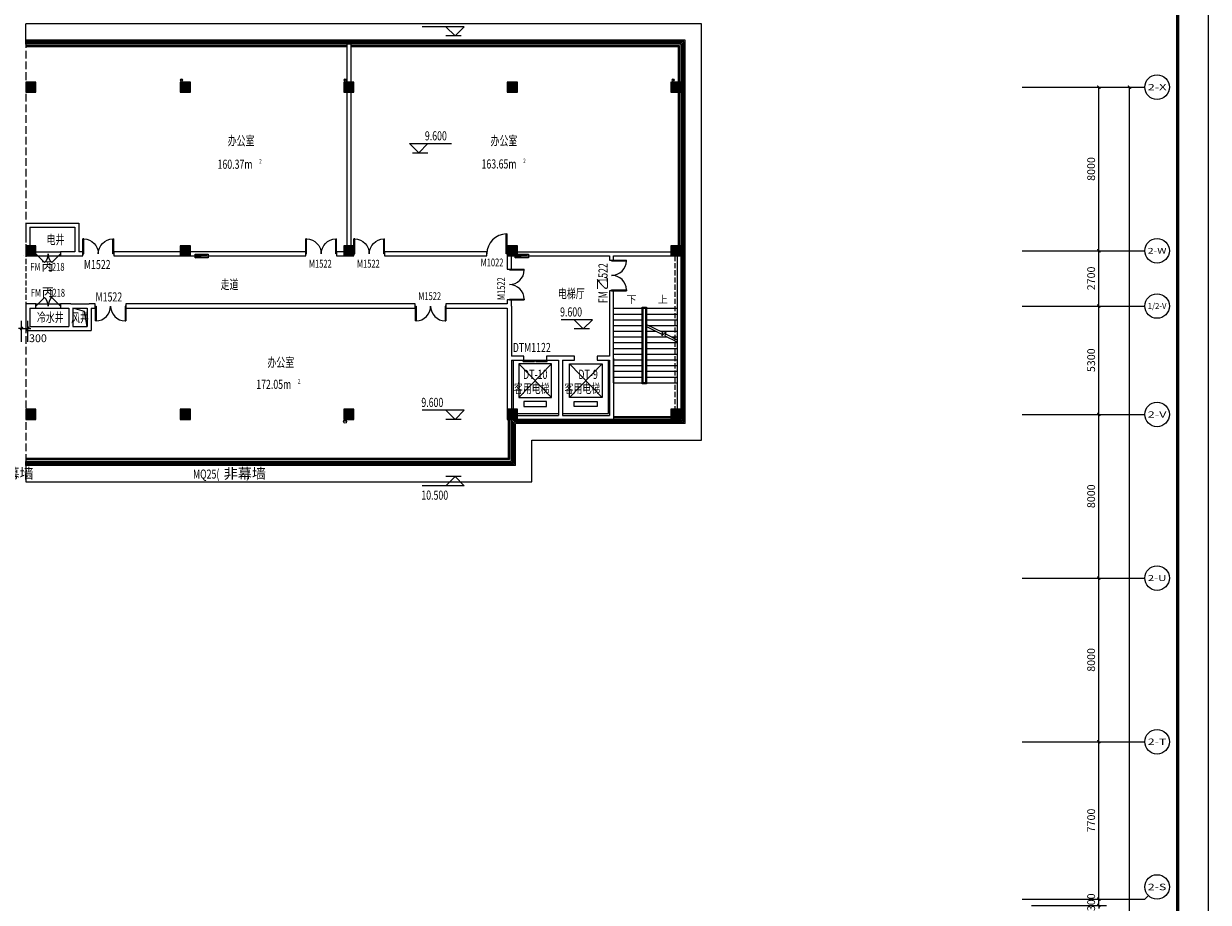
# Model space of a CAD drawing. Units: millimetres. Extents: x 1966742 to 2705549, y -696081 to 195248.
# Drawn here: x 2034962 to 2092892, y -329275 to -286323 of the extents above; entities that cross this region are included whole.
import ezdxf
from ezdxf.enums import TextEntityAlignment as Align

# ---------------------------------------------------------------- set-up
doc = ezdxf.new("R2010")
doc.units = ezdxf.units.MM
doc.header["$LTSCALE"] = 1000
doc.linetypes.add('60000', pattern=[200000, 100000, 100000])
doc.linetypes.add('DASH', pattern=[0.35, 0.25, -0.1])
for name, color, linetype in [('AXIS', 104, 'Continuous'), ('AXIS_TEXT', 7, 'Continuous'), ('COLUMN', 4, 'Continuous'), ('DIM_ELEV', 3, 'Continuous'), ('DIM_SYMB', 3, 'Continuous'), ('PUB_DIM', 3, 'Continuous'), ('PUB_HATCH', 8, 'Continuous'), ('PUB_TEXT', 7, 'Continuous'), ('PUB_TITLE', 142, 'Continuous'), ('RAIL', 163, 'Continuous'), ('ROOF-Drng', 160, 'Continuous'), ('SLAB', 45, 'Continuous'), ('SPACE', 7, 'Continuous'), ('STAIR', 41, 'Continuous'), ('WALL', 4, 'Continuous'), ('WINDOW', 2, 'Continuous'), ('WINDOW_TEXT', 7, 'Continuous'), ('WP_F_PJ', 6, 'Continuous'), ('变形缝', 9, 'Continuous'), ('装修', 4, 'Continuous')]:
    doc.layers.add(name, color=color, linetype=linetype)
doc.styles.add('_TCH_AXIS', font='COMPLEX', dxfattribs={"bigfont": 'GBCBIG'})
doc.styles.add('_TCH_DIM', font='SIMPLEX', dxfattribs={"bigfont": 'GBCBIG'})
doc.styles.add('_TCH_DIM_T3', font='SIMPLEX', dxfattribs={"width": 0.705882, "bigfont": 'GBCBIG'})
doc.styles.add('_TCH_SPACE', font='SIMPLEX', dxfattribs={"bigfont": 'GBCBIG'})
doc.styles.add('_TCH_WINDOW', font='SIMPLEX', dxfattribs={"height": 3.5, "bigfont": 'GBCBIG'})
doc.styles.add('COMPLEX', font='COMPLEX')
doc.styles.add('宋体', font='txt', dxfattribs={"width": 0.7})
doc.dimstyles.new('_TCH_ARCH&&150', dxfattribs={"dimtxt": 382.5, "dimasz": 150, "dimexe": 375, "dimexo": 450, "dimgap": 183.75, "dimtad": 1, "dimdec": 0, "dimzin": 0, "dimdsep": 46, "dimtxsty": '_TCH_DIM_T3', "dimblk": 'ARCHTICK', "dimcen": 0.09, "dimclrt": 7, "dimazin": 2, "dimtfac": 1, "dimtdec": 0, "dimtix": 1, "dimtmove": 2, "dimatfit": 3, "dimfxl": 0, "dimtolj": 1, "dimtzin": 0, "dimarcsym": 0})

# ---------------------------------------------------------------- blocks, each defined once
blk = doc.blocks.new('A$C284C097C')
at = {"layer": 'WP_F_PJ'}
blk.add_hatch(color=256, dxfattribs=at).paths.add_polyline_path([(634, 231), (634, 57), (-16, 231)])
for p, q in [((634, 231), (-16, 231)), ((-16, 231), (-16, 57)), ((634, 57), (-16, 231)), ((-16, 57), (634, 57)), ((634, 57), (634, 231))]:
    blk.add_line(p, q, dxfattribs=at)
blk = doc.blocks.new('_AXISO')
blk.add_circle((0, 0), 0.5)
at = {"layer": 'AXIS_TEXT', "style": 'COMPLEX', "width": 1.041667}
blk.add_attdef('A', text='', height=0.56, dxfattribs=at).set_placement((-0.25, -0.28), (0.25, -0.28), align=Align.FIT)
blk = doc.blocks.new('_ArchTick')
at = {"color": 2, "linetype": 'ByBlock', "const_width": 0.4}
blk.add_lwpolyline([(-0.5, -0.5), (0.5, 0.5)], dxfattribs=at)
blk = doc.blocks.new('*D5855')
at = {"layer": 'AXIS', "color": 0, "lineweight": -2}
for p, q in [((2084988, -289425), (2089413, -289425)), ((2089038, -435225), (2089038, -289425)), ((2084988, -435225), (2089413, -435225))]:
    blk.add_line(p, q, dxfattribs=at)
at = {"layer": 'Defpoints', "color": 0}
for p in [(2084538, -289425), (2089038, -289425), (2084538, -435225)]:
    blk.add_point(p, dxfattribs=at)
at = {"layer": 'AXIS', "color": 0, "lineweight": -2, "xscale": 150, "yscale": 150, "zscale": 150}
for p, rotation in [((2089038, -289425), 90), ((2089038, -435225), 270)]:
    blk.add_blockref('_ArchTick', p, dxfattribs=dict(at, rotation=rotation))
at = {"layer": 'AXIS', "color": 7, "insert": (2088663, -362325), "char_height": 382.5, "attachment_point": 5, "rotation": 90, "style": '_TCH_DIM_T3'}
blk.add_mtext('\\A1;145800', dxfattribs=at)
blk = doc.blocks.new('*D5875')
at = {"layer": 'AXIS', "color": 0, "lineweight": -2}
for p, q in [((2087538, -329125), (2087538, -328975)), ((2084238, -329125), (2087913, -329125)), ((2084238, -329425), (2087913, -329425)), ((2087538, -329425), (2087538, -329125)), ((2087538, -329425), (2087538, -329575))]:
    blk.add_line(p, q, dxfattribs=at)
at = {"layer": 'Defpoints', "color": 0}
for p in [(2083788, -329125), (2083788, -329425), (2087538, -329125)]:
    blk.add_point(p, dxfattribs=at)
at = {"layer": 'AXIS', "color": 0, "lineweight": -2, "xscale": 150, "yscale": 150, "zscale": 150}
for p, rotation in [((2087538, -329125), 270), ((2087538, -329425), 90)]:
    blk.add_blockref('_ArchTick', p, dxfattribs=dict(at, rotation=rotation))
at = {"layer": 'AXIS', "color": 7, "insert": (2087163, -329275), "char_height": 382.5, "attachment_point": 5, "rotation": 90, "style": '_TCH_DIM_T3'}
blk.add_mtext('\\A1;300', dxfattribs=at)
blk = doc.blocks.new('*D5876')
at = {"layer": 'AXIS', "color": 0, "lineweight": -2}
for p, q in [((2084238, -321425), (2087913, -321425)), ((2087538, -329125), (2087538, -321425)), ((2084238, -329125), (2087913, -329125))]:
    blk.add_line(p, q, dxfattribs=at)
at = {"layer": 'Defpoints', "color": 0}
for p in [(2083788, -321425), (2087538, -321425), (2083788, -329125)]:
    blk.add_point(p, dxfattribs=at)
at = {"layer": 'AXIS', "color": 0, "lineweight": -2, "xscale": 150, "yscale": 150, "zscale": 150}
for p, rotation in [((2087538, -321425), 90), ((2087538, -329125), 270)]:
    blk.add_blockref('_ArchTick', p, dxfattribs=dict(at, rotation=rotation))
at = {"layer": 'AXIS', "color": 7, "insert": (2087163, -325275), "char_height": 382.5, "attachment_point": 5, "rotation": 90, "style": '_TCH_DIM_T3'}
blk.add_mtext('\\A1;7700', dxfattribs=at)
blk = doc.blocks.new('*D5877')
at = {"layer": 'AXIS', "color": 0, "lineweight": -2}
for p, q in [((2084238, -313425), (2087913, -313425)), ((2087538, -321425), (2087538, -313425)), ((2084238, -321425), (2087913, -321425))]:
    blk.add_line(p, q, dxfattribs=at)
at = {"layer": 'Defpoints', "color": 0}
for p in [(2083788, -313425), (2087538, -313425), (2083788, -321425)]:
    blk.add_point(p, dxfattribs=at)
at = {"layer": 'AXIS', "color": 0, "lineweight": -2, "xscale": 150, "yscale": 150, "zscale": 150}
for p, rotation in [((2087538, -313425), 90), ((2087538, -321425), 270)]:
    blk.add_blockref('_ArchTick', p, dxfattribs=dict(at, rotation=rotation))
at = {"layer": 'AXIS', "color": 7, "insert": (2087163, -317425), "char_height": 382.5, "attachment_point": 5, "rotation": 90, "style": '_TCH_DIM_T3'}
blk.add_mtext('\\A1;8000', dxfattribs=at)
blk = doc.blocks.new('*D5878')
at = {"layer": 'AXIS', "color": 0, "lineweight": -2}
for p, q in [((2084238, -305425), (2087913, -305425)), ((2087538, -313425), (2087538, -305425)), ((2084238, -313425), (2087913, -313425))]:
    blk.add_line(p, q, dxfattribs=at)
at = {"layer": 'Defpoints', "color": 0}
for p in [(2083788, -305425), (2087538, -305425), (2083788, -313425)]:
    blk.add_point(p, dxfattribs=at)
at = {"layer": 'AXIS', "color": 0, "lineweight": -2, "xscale": 150, "yscale": 150, "zscale": 150}
for p, rotation in [((2087538, -305425), 90), ((2087538, -313425), 270)]:
    blk.add_blockref('_ArchTick', p, dxfattribs=dict(at, rotation=rotation))
at = {"layer": 'AXIS', "color": 7, "insert": (2087163, -309425), "char_height": 382.5, "attachment_point": 5, "rotation": 90, "style": '_TCH_DIM_T3'}
blk.add_mtext('\\A1;8000', dxfattribs=at)
blk = doc.blocks.new('*D5879')
at = {"layer": 'AXIS', "color": 0, "lineweight": -2}
for p, q in [((2084238, -300125), (2087913, -300125)), ((2087538, -305425), (2087538, -300125)), ((2084238, -305425), (2087913, -305425))]:
    blk.add_line(p, q, dxfattribs=at)
at = {"layer": 'Defpoints', "color": 0}
for p in [(2083788, -300125), (2087538, -300125), (2083788, -305425)]:
    blk.add_point(p, dxfattribs=at)
at = {"layer": 'AXIS', "color": 0, "lineweight": -2, "xscale": 150, "yscale": 150, "zscale": 150}
for p, rotation in [((2087538, -300125), 90), ((2087538, -305425), 270)]:
    blk.add_blockref('_ArchTick', p, dxfattribs=dict(at, rotation=rotation))
at = {"layer": 'AXIS', "color": 7, "insert": (2087163, -302775), "char_height": 382.5, "attachment_point": 5, "rotation": 90, "style": '_TCH_DIM_T3'}
blk.add_mtext('\\A1;5300', dxfattribs=at)
blk = doc.blocks.new('*D5880')
at = {"layer": 'AXIS', "color": 0, "lineweight": -2}
for p, q in [((2084238, -297425), (2087913, -297425)), ((2087538, -300125), (2087538, -297425)), ((2084238, -300125), (2087913, -300125))]:
    blk.add_line(p, q, dxfattribs=at)
at = {"layer": 'Defpoints', "color": 0}
for p in [(2083788, -297425), (2087538, -297425), (2083788, -300125)]:
    blk.add_point(p, dxfattribs=at)
at = {"layer": 'AXIS', "color": 0, "lineweight": -2, "xscale": 150, "yscale": 150, "zscale": 150}
for p, rotation in [((2087538, -297425), 90), ((2087538, -300125), 270)]:
    blk.add_blockref('_ArchTick', p, dxfattribs=dict(at, rotation=rotation))
at = {"layer": 'AXIS', "color": 7, "insert": (2087163, -298775), "char_height": 382.5, "attachment_point": 5, "rotation": 90, "style": '_TCH_DIM_T3'}
blk.add_mtext('\\A1;2700', dxfattribs=at)
blk = doc.blocks.new('*D5881')
at = {"layer": 'AXIS', "color": 0, "lineweight": -2}
for p, q in [((2084238, -289425), (2087913, -289425)), ((2087538, -297425), (2087538, -289425)), ((2084238, -297425), (2087913, -297425))]:
    blk.add_line(p, q, dxfattribs=at)
at = {"layer": 'Defpoints', "color": 0}
for p in [(2083788, -289425), (2087538, -289425), (2083788, -297425)]:
    blk.add_point(p, dxfattribs=at)
at = {"layer": 'AXIS', "color": 0, "lineweight": -2, "xscale": 150, "yscale": 150, "zscale": 150}
for p, rotation in [((2087538, -289425), 90), ((2087538, -297425), 270)]:
    blk.add_blockref('_ArchTick', p, dxfattribs=dict(at, rotation=rotation))
at = {"layer": 'AXIS', "color": 7, "insert": (2087163, -293425), "char_height": 382.5, "attachment_point": 5, "rotation": 90, "style": '_TCH_DIM_T3'}
blk.add_mtext('\\A1;8000', dxfattribs=at)
blk = doc.blocks.new('$DorLib2D$00000002')
for p, q in [((-0.5, 0), (-0.5, 0.4875)), ((-0.475, 0.4875), (-0.5, 0.4875)), ((-0.475, 0), (-0.475, 0.4875)), ((0.475, 0), (0.475, 0.4875)), ((0.475, 0.4875), (0.5, 0.4875)), ((0.5, 0), (0.5, 0.4875)), ((-0.5, 0), (-0.475, 0)), ((0.5, 0), (0.475, 0))]:
    blk.add_line(p, q)
at = {"lineweight": 13}
for centre, start, end in [((-0.4875, 0), 0, 88.53072), ((0.4875, 0), 91.46928, 180)]:
    blk.add_arc(centre, 0.4875, start, end, dxfattribs=at)
blk = doc.blocks.new('$DorLib2D$00000127')
at = {"color": 0, "linetype": 'Continuous'}
for p, q in [((-0.033, 0.795, -93.75), (-0.533, 0.795, -93.75)), ((-0.533, 0.795, -93.75), (-0.533, 0.69, -93.75)), ((-0.033, 0.69, -93.75), (-0.533, 0.69, -93.75)), ((-0.033, 0.795, -93.75), (-0.033, 0.69, -93.75)), ((0.033, 0.795, -93.75), (0.033, 0.69, -93.75)), ((0.533, 0.795, -93.75), (0.033, 0.795, -93.75)), ((0.533, 0.69, -93.75), (0.033, 0.69, -93.75)), ((0.533, 0.795, -93.75), (0.533, 0.69, -93.75)), ((0.5, 0.5, -93.75), (-0.5, 0.5, -93.75))]:
    blk.add_line(p, q, dxfattribs=at)
blk = doc.blocks.new('$DorLib2D$00000116')
at = {"color": 0}
for p, q in [((-0.5, 0), (-0.146, 0.354)), ((0.5, 0), (0.146, 0.354))]:
    blk.add_line(p, q, dxfattribs=at)
for centre, start, end in [((-0.5, 0), 0, 45), ((0.5, 0), 135, 180)]:
    blk.add_arc(centre, 0.5, start, end, dxfattribs=at)
blk = doc.blocks.new('$DorLib2D$00000001')
for p, q in [((0.45, 0.975), (0.5, 0.975)), ((0.45, 0), (0.45, 0.975)), ((0.5, 0), (0.5, 0.975)), ((0.5, 0), (0.45, 0))]:
    blk.add_line(p, q)
at = {"lineweight": 13}
blk.add_arc((0.475, 0), 0.975, 91.46928, 180, dxfattribs=at)
blk = doc.blocks.new('_FZH')
blk.add_lwpolyline([(-0.5, -0.5), (0.5, -0.5), (0.5, 0.5), (-0.5, 0.5)], close=True)
at = {"layer": 'PUB_HATCH'}
blk.add_solid([(-0.5, -0.5), (0.5, -0.5), (-0.5, 0.5), (0.5, 0.5)], dxfattribs=at)
blk = doc.blocks.new('*D5942')
at = {"layer": 'Defpoints', "color": 0}
for p in [(2035162, -301219), (2034862, -302325), (2035162, -302325)]:
    blk.add_point(p, dxfattribs=at)
at = {"layer": 'PUB_DIM', "color": 0, "lineweight": -2}
for p, q in [((2034862, -301219), (2034712, -301219)), ((2034862, -301875), (2034862, -300844)), ((2034862, -301219), (2035162, -301219)), ((2035162, -301875), (2035162, -300844)), ((2035162, -301219), (2035312, -301219))]:
    blk.add_line(p, q, dxfattribs=at)
at = {"layer": 'PUB_DIM', "color": 0, "lineweight": -2, "xscale": 150, "yscale": 150, "zscale": 150}
blk.add_blockref('_ArchTick', (2034862, -301219), dxfattribs=at)
at = {"layer": 'PUB_DIM', "color": 0, "lineweight": -2, "xscale": 150, "yscale": 150, "zscale": 150, "rotation": 180}
blk.add_blockref('_ArchTick', (2035162, -301219), dxfattribs=at)
at = {"layer": 'PUB_DIM', "color": 7, "insert": (2035659, -301701), "char_height": 382.5, "attachment_point": 5, "style": '_TCH_DIM_T3'}
blk.add_mtext('\\A1;300', dxfattribs=at)
blk = doc.blocks.new('海龍工具09266804')
at = {"layer": 'PUB_TITLE'}
blk.add_lwpolyline([(-63075, 0), (63075, 0), (63075, -222900), (-63075, -222900), (-63075, 0)], dxfattribs=at)
at = {"layer": 'PUB_TITLE', "const_width": 150}
blk.add_lwpolyline([(-61575, -221400), (61575, -221400), (61575, -3750), (-61575, -3750)], close=True, dxfattribs=at)

msp = doc.modelspace()

# ---------------------------------------------------------------- linework, layer by layer
at = {"layer": 'AXIS'}
for p, q in [((2083787.9, -289425.4), (2089787.9, -289425.4)), ((2083787.9, -297425.4), (2089787.9, -297425.4)), ((2083787.9, -300125.4), (2089787.9, -300125.4)), ((2083787.9, -305425.4), (2089787.9, -305425.4)), ((2083787.9, -313425.4), (2089787.9, -313425.4)), ((2083787.9, -321425.4), (2089787.9, -321425.4)), ((2089963.6, -328949.6), (2089787.9, -329125.4)), ((2083787.9, -329125.4), (2089787.9, -329125.4))]:
    msp.add_line(p, q, dxfattribs=at)
at = {"layer": 'DIM_ELEV'}
for p, q in [((2056507.4, -286470.1), (2054452.9, -286470.1)), ((2056057.4, -286920.1), (2055607.4, -286470.1)), ((2056057.4, -286920.1), (2056507.4, -286470.1)), ((2056357.4, -286920.1), (2055607.4, -286920.1)), ((2054280.9, -292634.5), (2053830.9, -292184.5)), ((2053830.9, -292184.5), (2055885.4, -292184.5)), ((2054280.9, -292634.5), (2054730.9, -292184.5)), ((2053980.9, -292634.5), (2054730.9, -292634.5)), ((2062777.7, -300794.6), (2061238.2, -300794.6)), ((2062327.7, -301244.6), (2061877.7, -300794.6)), ((2062327.7, -301244.6), (2062777.7, -300794.6)), ((2062627.7, -301244.6), (2061877.7, -301244.6)), ((2056507.4, -305217.3), (2054452.9, -305217.3)), ((2056057.4, -305667.3), (2055607.4, -305217.3)), ((2056057.4, -305667.3), (2056507.4, -305217.3)), ((2056357.4, -305667.3), (2055607.4, -305667.3)), ((2056057.4, -308462.3), (2055607.4, -308912.3)), ((2056357.4, -308462.3), (2055607.4, -308462.3)), ((2056057.4, -308462.3), (2056507.4, -308912.3)), ((2056507.4, -308912.3), (2054452.9, -308912.3))]:
    msp.add_line(p, q, dxfattribs=at)
at = {"layer": 'DIM_SYMB'}
for points in [[(2064536.6, -300095.4, 0, 0, 0), (2064536.6, -304485.5, 0, 0, 0), (2066086.6, -304485.5, 0, 0, 0), (2066086.6, -302085.4, 120, 0, 0), (2066086.6, -301635.4, 0, 0, 0)], [(2066086.6, -300095.4, 0, 0, 0), (2066086.6, -300905.4, 120, 0, 0), (2066086.6, -301355.4, 0, 0, 0)]]:
    msp.add_lwpolyline(points, format="xyseb", dxfattribs=at)
at = {"layer": 'RAIL'}
for points in [[(2050761.6, -287400.4), (2035061.6, -287400.4)], [(2050761.6, -287450.4), (2035061.6, -287450.4)], [(2067036.5, -289175.4), (2067036.5, -287400.4), (2050961.6, -287400.4)], [(2066986.5, -289175.4), (2066986.5, -287450.4), (2050961.6, -287450.4)], [(2066986.6, -297175.4), (2066986.5, -289675.4)], [(2067036.6, -297175.4), (2067036.5, -289675.4)], [(2058711.1, -305675.4), (2058711.1, -307625.4), (2035061.6, -307625.4)], [(2058661.1, -305675.4), (2058661.1, -307575.4), (2035061.6, -307575.4)], [(2058711.1, -305675.4), (2058711.1, -307625.4), (2035061.6, -307625.4)], [(2058661.1, -305675.4), (2058661.1, -307575.4), (2035061.6, -307575.4)], [(2063811.6, -305525.4), (2066611.6, -305525.4)], [(2063811.6, -305575.4), (2066611.6, -305575.4)]]:
    msp.add_lwpolyline(points, dxfattribs=at)
at = {"layer": 'ROOF-Drng'}
for points, const_width in [([(2042679.7, -289084.8, 1), (2042673.4, -289065.9, 1)], 20), ([(2050679.7, -289084.8, 1), (2050673.4, -289065.9, 1)], 20), ([(2066727.5, -289084.8, 1), (2066721.2, -289065.9, 1)], 20), ([(2050682, -305763.2, 1), (2050671.1, -305787.5, 1)], 26.7)]:
    msp.add_lwpolyline(points, format="xyb", close=True, dxfattribs=dict(at, const_width=const_width))
for centre, radius in [((2042680.5, -289075.8), 50), ((2050680.5, -289075.8), 50), ((2066725.5, -289075.8), 50), ((2050680.5, -305775.8), 75)]:
    msp.add_circle(centre, radius, dxfattribs=at)
at = {"layer": 'SLAB', "linetype": 'DASH'}
msp.add_line((2066811.6, -297675.4), (2066811.6, -305175.4), dxfattribs=at)
at = {"layer": 'SLAB'}
for points in [[(2035061.6, -308725.4), (2059811, -308725.4), (2059811, -306675.4), (2068111.6, -306675.4), (2068111.6, -286325.4), (2035061.6, -286325.4)], [(2035061.6, -287125.4), (2035061.6, -286325.4)], [(2035061.6, -308725.4), (2059811, -308725.4), (2059811, -306675.4), (2068111.6, -306675.4), (2068111.6, -286325.4), (2035061.6, -286325.4)], [(2038061.6, -301125.4), (2037928.5, -300399.9), (2037361.6, -300225.4)], [(2058911.6, -305172.3), (2058911.6, -302775.1)], [(2061311.6, -305375.4), (2063561.6, -305375.4), (2063561.6, -302775.1)], [(2059111.6, -305375.4), (2061111.6, -305375.4)], [(2035061.6, -307925.4), (2035061.6, -308725.4)]]:
    msp.add_lwpolyline(points, dxfattribs=at)
at = {"layer": 'STAIR'}
for p, q in [((2063811.6, -303875.4), (2063811.6, -300235.4)), ((2063811.6, -300235.4), (2065261.6, -300235.4)), ((2063811.6, -300515.4), (2065261.6, -300515.4)), ((2065201.6, -300175.4), (2065421.6, -300175.4)), ((2065201.6, -303935.4), (2065201.6, -300175.4)), ((2065361.6, -300235.4), (2065261.6, -300235.4)), ((2065261.6, -303875.4), (2065261.6, -300235.4)), ((2065261.6, -300235.4), (2065361.6, -300235.4)), ((2065261.6, -303875.4), (2065261.6, -300235.4)), ((2065361.6, -300235.4), (2065361.6, -303875.4)), ((2065421.6, -300175.4), (2065421.6, -303935.4)), ((2065421.6, -300235.4), (2065421.6, -301021)), ((2065421.6, -300235.4), (2066911.6, -300235.4)), ((2065421.6, -300515.4), (2066911.6, -300515.4)), ((2063811.6, -300795.4), (2065261.6, -300795.4)), ((2063811.6, -301075.4), (2065261.6, -301075.4)), ((2065421.6, -300795.4), (2066911.6, -300795.4)), ((2065421.6, -301021), (2066196.3, -301405.4)), ((2065421.6, -301132.6), (2065421.6, -303875.4)), ((2065421.6, -301132.6), (2066175.9, -301506.9)), ((2065531.2, -301075.4), (2066911.6, -301075.4)), ((2063811.6, -301355.4), (2065261.6, -301355.4)), ((2063811.6, -301635.4), (2065261.6, -301635.4)), ((2065421.6, -301355.4), (2065870.5, -301355.4)), ((2065421.6, -301635.4), (2066434.8, -301635.4)), ((2066095.5, -301355.4), (2066911.6, -301355.4)), ((2066161.1, -301580.3), (2066355.8, -301394.8)), ((2066196.3, -301405.4), (2066161.1, -301580.3)), ((2066355.8, -301394.8), (2066318.9, -301577.9)), ((2066318.9, -301577.9), (2066911.6, -301882.9)), ((2066339.4, -301476.4), (2066911.6, -301771.3)), ((2066659.8, -301635.4), (2066911.6, -301635.4)), ((2063811.6, -301915.4), (2065261.6, -301915.4)), ((2063811.6, -302195.4), (2065261.6, -302195.4)), ((2065421.6, -301915.4), (2066911.6, -301915.4)), ((2065421.6, -302195.4), (2066911.6, -302195.4)), ((2063811.6, -302475.4), (2065261.6, -302475.4)), ((2063811.6, -302755.4), (2065261.6, -302755.4)), ((2065421.6, -302475.4), (2066911.6, -302475.4)), ((2065421.6, -302755.4), (2066911.6, -302755.4)), ((2063811.6, -303035.4), (2065261.6, -303035.4)), ((2063811.6, -303315.4), (2065261.6, -303315.4)), ((2065421.6, -303035.4), (2066911.6, -303035.4)), ((2065421.6, -303315.4), (2066911.6, -303315.4)), ((2063811.6, -303595.4), (2065261.6, -303595.4)), ((2063811.6, -303875.4), (2065261.6, -303875.4)), ((2065421.6, -303935.4), (2065201.6, -303935.4)), ((2065361.6, -303875.4), (2065261.6, -303875.4)), ((2065421.6, -303595.4), (2066911.6, -303595.4)), ((2065421.6, -303875.4), (2066911.6, -303875.4))]:
    msp.add_line(p, q, dxfattribs=at)
at = {"layer": 'WALL'}
for p, q in [((2050761.6, -287325.4), (2050761.6, -289175.4)), ((2050961.6, -287325.4), (2050761.6, -287325.4)), ((2050961.6, -287325.4), (2050961.6, -289175.4)), ((2050761.6, -289675.4), (2050761.6, -297175.4)), ((2050961.6, -289675.4), (2050961.6, -297175.4)), ((2035061.6, -296075.4), (2037661.6, -296075.4)), ((2035261.6, -296275.4), (2037461.6, -296275.4)), ((2035261.6, -296275.4), (2035261.6, -297175.4)), ((2037461.6, -296275.4), (2037461.6, -297475.4)), ((2037661.6, -296075.4), (2037661.6, -297475.4)), ((2035461.6, -297675.4), (2035561.6, -297675.4)), ((2035461.6, -297675.4), (2035461.6, -297675.4)), ((2035561.6, -297675.4), (2035561.6, -297675.4)), ((2037461.6, -297475.4), (2036761.6, -297475.4)), ((2036761.6, -297475.4), (2036761.6, -297675.4)), ((2036761.6, -297675.4), (2037561.6, -297675.4)), ((2037561.6, -297675.4), (2037861.6, -297675.4)), ((2037861.6, -297475.4), (2037661.6, -297475.4)), ((2037861.6, -297675.4), (2037861.6, -297475.4)), ((2042611.6, -297475.4), (2039361.6, -297475.4)), ((2039361.6, -297475.4), (2039361.6, -297675.4)), ((2039361.6, -297675.4), (2042861.6, -297675.4)), ((2042861.6, -297675.4), (2048761.6, -297675.4)), ((2048761.6, -297475.4), (2043111.6, -297475.4)), ((2048761.6, -297675.4), (2048761.6, -297475.4)), ((2050611.6, -297475.4), (2050261.6, -297475.4)), ((2050261.6, -297475.4), (2050261.6, -297675.4)), ((2050261.6, -297675.4), (2050861.6, -297675.4)), ((2050946.6, -297675.4), (2051111.6, -297675.4)), ((2051111.6, -297675.4), (2051111.6, -297675.4)), ((2057611.6, -297475.4), (2052611.6, -297475.4)), ((2052611.6, -297475.4), (2052611.6, -297675.4)), ((2052611.6, -297675.4), (2057611.6, -297675.4)), ((2057611.6, -297675.4), (2057611.6, -297475.4)), ((2058611.6, -297675.4), (2058611.6, -297675.4)), ((2058611.6, -297675.4), (2058611.6, -298325.4)), ((2058711.1, -297475.4), (2058711.1, -297475.4)), ((2058711.1, -297525.4), (2058711.1, -297525.4)), ((2058711.1, -297575.4), (2058711.1, -297575.4)), ((2058811.6, -297675.4), (2063611.6, -297675.4)), ((2058811.6, -298325.4), (2058811.6, -297675.4)), ((2059111.6, -297475.4), (2063711.6, -297475.4)), ((2063611.6, -297675.4), (2063611.6, -297875.4)), ((2063711.6, -297475.4), (2066611.6, -297475.4)), ((2063811.6, -297675.4), (2066611.6, -297675.4)), ((2063811.6, -297875.4), (2063811.6, -297675.4)), ((2066611.6, -297675.4), (2066611.6, -297675.4)), ((2066911.6, -297675.4), (2066911.6, -305175.4)), ((2067111.6, -297675.4), (2067111.6, -305175.4)), ((2058611.6, -298325.4), (2058811.6, -298325.4)), ((2063611.6, -297875.4), (2063811.6, -297875.4)), ((2063811.6, -299375.4), (2063611.6, -299375.4)), ((2063611.6, -299375.4), (2063611.6, -302575.1)), ((2063811.6, -302675.1), (2063811.6, -299375.4)), ((2035061.6, -300025.4), (2035061.6, -301325.4)), ((2035561.6, -300025.4), (2035061.6, -300025.4)), ((2035561.6, -300225.4), (2035561.6, -300025.4)), ((2037261.6, -300025.4), (2036761.6, -300025.4)), ((2036761.6, -300025.4), (2036761.6, -300225.4)), ((2037261.6, -300025.4), (2038161.6, -300025.4)), ((2038461.6, -300025.4), (2038161.6, -300025.4)), ((2038461.6, -300225.4), (2038461.6, -300025.4)), ((2054111.6, -300025.4), (2039961.6, -300025.4)), ((2039961.6, -300025.4), (2039961.6, -300225.4)), ((2054111.6, -300225.4), (2054111.6, -300025.4)), ((2058611.6, -300025.4), (2055611.6, -300025.4)), ((2055611.6, -300025.4), (2055611.6, -300225.4)), ((2058811.6, -299825.4), (2058611.6, -299825.4)), ((2058611.6, -299825.4), (2058611.6, -300025.4)), ((2058811.6, -300125.4), (2058811.6, -299825.4)), ((2035261.6, -300225.4), (2035261.6, -301125.4)), ((2035261.6, -300225.4), (2035561.6, -300225.4)), ((2036761.6, -300225.4), (2037161.6, -300225.4)), ((2037161.6, -300225.4), (2037161.6, -301125.4)), ((2037361.6, -300225.4), (2037361.6, -301125.4)), ((2037361.6, -300225.4), (2038061.6, -300225.4)), ((2038061.6, -300225.4), (2038061.6, -301125.4)), ((2038261.6, -300225.4), (2038261.6, -301325.4)), ((2038261.6, -300225.4), (2038461.6, -300225.4)), ((2039961.6, -300225.4), (2054111.6, -300225.4)), ((2055611.6, -300225.4), (2058611.6, -300225.4)), ((2058611.6, -300225.4), (2058611.6, -302675.1)), ((2058811.6, -300125.4), (2058811.6, -302575.1)), ((2035261.6, -301125.4), (2037161.6, -301125.4)), ((2037361.6, -301125.4), (2038061.6, -301125.4)), ((2035061.6, -301325.4), (2037261.6, -301325.4)), ((2037261.6, -301325.4), (2038261.6, -301325.4)), ((2058611.6, -302675.1), (2058611.6, -305175.4)), ((2059424.7, -302575.1), (2058811.6, -302575.1)), ((2058811.6, -302775.1), (2059424.7, -302775.1)), ((2058811.6, -302775.1), (2058811.6, -305175.4)), ((2059424.7, -302775.1), (2059424.7, -302575.1)), ((2061211.6, -302575.1), (2060524.7, -302575.1)), ((2060524.7, -302575.1), (2060524.7, -302775.1)), ((2060524.7, -302775.1), (2061111.6, -302775.1)), ((2061111.6, -302775.1), (2061111.6, -305475.4)), ((2061898.4, -302575.1), (2061211.6, -302575.1)), ((2061311.6, -302775.1), (2061898.4, -302775.1)), ((2061311.6, -302775.1), (2061311.6, -305475.4)), ((2061898.4, -302775.1), (2061898.4, -302575.1)), ((2063611.6, -302575.1), (2062998.4, -302575.1)), ((2062998.4, -302575.1), (2062998.4, -302775.1)), ((2062998.4, -302775.1), (2063611.6, -302775.1)), ((2063611.6, -302775.1), (2063611.6, -305475.4)), ((2063811.6, -302675.1), (2063811.6, -305675.4)), ((2059111.6, -305475.4), (2061111.6, -305475.4)), ((2059111.6, -305675.4), (2061211.6, -305675.4)), ((2061211.6, -305675.4), (2063811.6, -305675.4)), ((2061311.6, -305475.4), (2063611.6, -305475.4))]:
    msp.add_line(p, q, dxfattribs=at)
at = {"layer": 'WALL', "linetype": 'DASH'}
msp.add_line((2035061.6, -296075.4), (2035061.6, -300025.4), dxfattribs=at)
at = {"layer": 'WINDOW'}
for p, q in [((2067311.6, -287125.4), (2035061.6, -287125.4)), ((2035061.6, -287325.4), (2035061.6, -287125.4)), ((2067244.9, -287192), (2035061.6, -287192)), ((2067178.2, -287258.7), (2035061.6, -287258.7)), ((2067111.6, -287325.4), (2035061.6, -287325.4)), ((2067111.6, -305675.4), (2067111.6, -287325.4)), ((2067178.2, -305742), (2067178.2, -287258.7)), ((2067244.9, -305808.7), (2067244.9, -287192)), ((2067311.6, -305875.4), (2067311.6, -287125.4)), ((2035561.6, -297475.4), (2036761.6, -297475.4)), ((2035561.6, -297675.4), (2036761.6, -297675.4)), ((2035561.6, -300025.4), (2036761.6, -300025.4)), ((2035561.6, -300225.4), (2036761.6, -300225.4)), ((2060775.1, -302946.4), (2059175.1, -304596.4)), ((2059175.1, -302946.4), (2060775.1, -304596.4)), ((2061648, -302946.4), (2063248, -304596.4)), ((2063248, -302946.4), (2061648, -304596.4)), ((2058811, -307725.4), (2058811.1, -305675.4)), ((2067111.6, -305675.4), (2058811.1, -305675.4)), ((2067178.2, -305742), (2058877.7, -305742)), ((2058877.7, -307792), (2058877.7, -305742)), ((2067244.9, -305808.7), (2058944.4, -305808.7)), ((2058944.4, -307858.7), (2058944.4, -305808.7)), ((2059011, -307925.4), (2059011.1, -305875.4)), ((2067311.6, -305875.4), (2059011.1, -305875.4)), ((2058811, -307725.4), (2035061.6, -307725.4)), ((2035061.6, -307925.4), (2035061.6, -307725.4)), ((2058877.7, -307792), (2035061.6, -307792)), ((2058944.4, -307858.7), (2035061.6, -307858.7)), ((2059011, -307925.4), (2035061.6, -307925.4))]:
    msp.add_line(p, q, dxfattribs=at)
for points in [[(2060775.1, -302946.4), (2059175.1, -302946.4), (2059175.1, -304596.4), (2060775.1, -304596.4)], [(2061648, -302946.4), (2063248, -302946.4), (2063248, -304596.4), (2061648, -304596.4)], [(2059414.5, -305034.9), (2060535.7, -305034.9), (2060535.7, -304784.9), (2059414.5, -304784.9)], [(2063008.6, -305034.9), (2061887.4, -305034.9), (2061887.4, -304784.9), (2063008.6, -304784.9)]]:
    msp.add_lwpolyline(points, close=True, dxfattribs=at)
at = {"layer": '变形缝', "linetype": 'DASH', "ltscale": 1.5}
for points in [[(2035061.6, -287125.4), (2035061.6, -297675.4)], [(2034961.6, -297675.4), (2034961.6, -297675.4)], [(2035061.6, -300025.4), (2035061.6, -307725.4)]]:
    msp.add_lwpolyline(points, dxfattribs=at)

# ---------------------------------------------------------------- block references
at = {"layer": 'AXIS'}
ref = msp.add_blockref('_AXISO', (2090387.9, -289425.4), dxfattribs=dict(at, xscale=1200, yscale=1200, zscale=1200))
ref.add_attrib('A', '2-X', dxfattribs={"layer": 'AXIS_TEXT', "height": 299.3, "style": '_TCH_AXIS'}).set_placement((2089931.8, -289575), (2090844, -289575), align=Align.FIT)
ref = msp.add_blockref('_AXISO', (2090387.9, -297425.4), dxfattribs=dict(at, xscale=1200, yscale=1200, zscale=1200))
ref.add_attrib('A', '2-W', dxfattribs={"layer": 'AXIS_TEXT', "height": 283.27, "style": '_TCH_AXIS'}).set_placement((2089929.3, -297567), (2090846.5, -297567), align=Align.FIT)
ref = msp.add_blockref('_AXISO', (2090387.9, -300125.4), dxfattribs=dict(at, xscale=1200, yscale=1200, zscale=1200))
ref.add_attrib('A', '1/2-V', dxfattribs={"layer": 'AXIS_TEXT', "height": 289.95, "style": '_TCH_AXIS', "width": 0.65625}).set_placement((2089930.3, -300270.3), (2090845.5, -300270.3), align=Align.FIT)
ref = msp.add_blockref('_AXISO', (2090387.9, -305425.4), dxfattribs=dict(at, xscale=1200, yscale=1200, zscale=1200))
ref.add_attrib('A', '2-V', dxfattribs={"layer": 'AXIS_TEXT', "height": 299.3, "style": '_TCH_AXIS'}).set_placement((2089931.8, -305575), (2090844, -305575), align=Align.FIT)
ref = msp.add_blockref('_AXISO', (2090387.9, -313425.4), dxfattribs=dict(at, xscale=1200, yscale=1200, zscale=1200))
ref.add_attrib('A', '2-U', dxfattribs={"layer": 'AXIS_TEXT', "height": 291.08, "style": '_TCH_AXIS'}).set_placement((2089930.5, -313570.9), (2090845.3, -313570.9), align=Align.FIT)
ref = msp.add_blockref('_AXISO', (2090387.9, -321425.4), dxfattribs=dict(at, xscale=1200, yscale=1200, zscale=1200))
ref.add_attrib('A', '2-T', dxfattribs={"layer": 'AXIS_TEXT', "height": 312.49, "style": '_TCH_AXIS'}).set_placement((2089934, -321581.6), (2090841.7, -321581.6), align=Align.FIT)
ref = msp.add_blockref('_AXISO', (2090387.9, -328525.4), dxfattribs=dict(at, xscale=1200, yscale=1200, zscale=1200))
ref.add_attrib('A', '2-S', dxfattribs={"layer": 'AXIS_TEXT', "height": 317.14, "style": '_TCH_AXIS'}).set_placement((2089934.8, -328683.9), (2090840.9, -328683.9), align=Align.FIT)
at = {"layer": 'COLUMN', "xscale": 500, "yscale": 500, "zscale": 500}
for p, rotation in [((2035311.6, -289425.4), 90), ((2042861.6, -289425.4), 90), ((2050861.6, -289425.4), 90), ((2058861.6, -289425.4), 90), ((2066861.6, -289425.4), 90), ((2035311.6, -297425.4), 90), ((2042861.6, -297425.4), 90), ((2050861.6, -297425.4), 90), ((2058861.6, -297425.4), 90), ((2066861.6, -297425.4), 90), ((2035311.6, -305425.4), 180), ((2042861.6, -305425.4), 90), ((2050861.6, -305425.4), 90), ((2058861.6, -305425.4), 90), ((2066861.6, -305425.4), 90)]:
    msp.add_blockref('_FZH', p, dxfattribs=dict(at, rotation=rotation))
at = {"layer": 'WINDOW'}
ref = msp.add_blockref('$DorLib2D$00000001', (2058111.6, -297575.4), dxfattribs=dict(at, xscale=1000, yscale=1000, zscale=1000))
ref.add_attrib('A', 'M1022', (2057305.4, -298186.6), dxfattribs={"layer": 'WINDOW_TEXT', "height": 382.5, "style": '_TCH_WINDOW', "width": 0.705882})
ref = msp.add_blockref('$DorLib2D$00000002', (2038611.6, -297575.4), dxfattribs=dict(at, xscale=-1500, yscale=1500, zscale=-1500))
ref.add_attrib('A', 'M1522', (2037906.6, -298318.4), dxfattribs={"layer": 'WINDOW_TEXT', "height": 446.25, "style": '_TCH_WINDOW', "width": 0.705882})
ref = msp.add_blockref('$DorLib2D$00000002', (2049511.6, -297575.4), dxfattribs=dict(at, xscale=-1500, yscale=1500, zscale=-1500))
ref.add_attrib('A', 'M1522', (2048907.3, -298249), dxfattribs={"layer": 'WINDOW_TEXT', "height": 382.5, "style": '_TCH_WINDOW', "width": 0.705882})
ref = msp.add_blockref('$DorLib2D$00000002', (2051861.6, -297575.4), dxfattribs=dict(at, xscale=-1500, yscale=1500, zscale=-1500))
ref.add_attrib('A', 'M1522', (2051257.3, -298249), dxfattribs={"layer": 'WINDOW_TEXT', "height": 382.5, "style": '_TCH_WINDOW', "width": 0.705882})
at = {"layer": 'WINDOW', "xscale": 1200, "zscale": 1200}
for p, yscale in [((2036161.6, -297575.4), -1200), ((2036161.6, -300125.4), 1200)]:
    msp.add_blockref('$DorLib2D$00000116', p, dxfattribs=dict(at, yscale=yscale))
at = {"layer": 'WINDOW'}
ref = msp.add_blockref('$DorLib2D$00000002', (2058711.6, -299075.4), dxfattribs=dict(at, xscale=1500, yscale=1500, zscale=1500, rotation=270))
ref.add_attrib('A', 'M1522', (2058501, -299837), dxfattribs={"layer": 'WINDOW_TEXT', "height": 382.5, "rotation": 90, "style": '_TCH_WINDOW', "width": 0.705882})
at = {"layer": 'WINDOW', "xscale": 1500, "yscale": 1500, "zscale": 1500, "rotation": 270.0000002068978}
msp.add_blockref('$DorLib2D$00000002', (2063711.6, -298625.4), dxfattribs=at)
at = {"layer": 'WINDOW'}
ref = msp.add_blockref('$DorLib2D$00000002', (2039211.6, -300125.4), dxfattribs=dict(at, xscale=-1500, yscale=-1500, zscale=-1500))
ref.add_attrib('A', 'M1522', (2038475.5, -299903.3), dxfattribs={"layer": 'WINDOW_TEXT', "height": 446.25, "style": '_TCH_WINDOW', "width": 0.705882})
ref = msp.add_blockref('$DorLib2D$00000002', (2054861.6, -300125.4), dxfattribs=dict(at, xscale=-1500, yscale=-1500, zscale=-1500))
ref.add_attrib('A', 'M1522', (2054257.3, -299834.3), dxfattribs={"layer": 'WINDOW_TEXT', "height": 382.5, "style": '_TCH_WINDOW', "width": 0.705882})
ref = msp.add_blockref('$DorLib2D$00000127', (2059974.7, -302675.1), dxfattribs=dict(at, xscale=1100, yscale=200, zscale=1100, rotation=180.0000008512997))
ref.add_attrib('A', 'DTM1122', (2058880.6, -302374.6), dxfattribs={"layer": 'WINDOW_TEXT', "height": 446.25, "rotation": 0.000001, "style": '_TCH_WINDOW', "width": 0.705882})
at = {"layer": 'WP_F_PJ', "linetype": '60000', "xscale": -1}
for p in [(2043974.2, -297819.4), (2059630, -297819.4)]:
    msp.add_blockref('A$C284C097C', p, dxfattribs=at)
at = {"layer": '装修', "color": 0}
msp.add_blockref('海龍工具09266804', (2029817, -250221.3), dxfattribs=at)

# ---------------------------------------------------------------- texts
at = {"layer": 'PUB_TEXT'}
for s, height, style, width, p in [('办公室', 455.7, '宋体', 0.7, (2044941, -292268)), ('9.600', 446.25, '_TCH_DIM', 0.705882, (2054580.4, -292027)), ('办公室', 455.7, '宋体', 0.7, (2057794.5, -292268)), ('电井', 455.7, '宋体', 0.7, (2036083.5, -297103.6)), ('走道', 455.7, '宋体', 0.7, (2044591.9, -299296.9)), ('电梯厅', 455.7, '宋体', 0.7, (2061086.9, -299742.1)), ('冷水井', 455.7, '宋体', 0.7, (2035608.5, -300908.7)), ('风井', 455.7, '宋体', 0.7, (2037278.3, -300922)), ('9.600', 446.25, '_TCH_DIM', 0.705882, (2061193.2, -300637.1)), ('办公室', 455.7, '宋体', 0.7, (2046880.8, -303103.8)), ('DT-10', 455.7, '宋体', 0.7, (2059380.2, -303691.9)), ('DT-9', 455.7, '宋体', 0.7, (2062085.7, -303691.9)), ('客用电梯', 455.7, '宋体', 0.7, (2058934.5, -304383.8)), ('客用电梯', 455.7, '宋体', 0.7, (2061411.4, -304383.8)), ('9.600', 446.25, '_TCH_DIM', 0.705882, (2054407.9, -305059.8)), ('10.500', 446.25, '_TCH_DIM', 0.705882, (2054407.9, -309594.8))]:
    msp.add_text(s, height=height, dxfattribs=dict(at, style=style, width=width)).set_placement(p)
at = {"layer": 'PUB_TEXT', "style": '_TCH_DIM'}
for s, p in [('下', (2064434.8, -299982.9)), ('上', (2065974.8, -299982.9))]:
    msp.add_text(s, height=361.7, dxfattribs=at).set_placement(p)
at = {"layer": 'SPACE', "style": '_TCH_SPACE', "width": 0.705882}
for s, height, p in [('160.37m', 446.25, (2044439.7, -293416.2)), ('2', 223.1, (2046479.7, -293153.7)), ('163.65m', 446.25, (2057350.3, -293402.7)), ('2', 223.1, (2059390.3, -293140.2)), ('172.05m', 446.25, (2046333.4, -304175.5)), ('2', 223.1, (2048373.4, -303913))]:
    msp.add_text(s, height=height, dxfattribs=at).set_placement(p)
at = {"layer": 'WINDOW_TEXT', "style": '_TCH_WINDOW', "width": 0.705882}
for s, height, p in [('FM', 382.5, (2035284.6, -298398.9)), ('1218', 382.5, (2036140.6, -298398.9)), ('FM', 382.5, (2035309.3, -299667.9)), ('1218', 382.5, (2036165.2, -299667.9)), ('MQ25(', 446.25, (2043240.1, -308564.9)), (')', 446.2, (2045845.9, -308564.9))]:
    msp.add_text(s, height=height, dxfattribs=at).set_placement(p)
at = {"layer": 'WINDOW_TEXT', "style": '_TCH_WINDOW'}
for s, height, p in [('丙', 434, (2035824.6, -298398.9)), ('丙', 434, (2035849.3, -299667.9)), ('非幕墙', 506.38, (2033381.3, -308564.9)), ('非幕墙', 506.38, (2044740.1, -308564.9))]:
    msp.add_text(s, height=height, dxfattribs=at).set_placement(p)
at = {"layer": 'WINDOW_TEXT', "style": '_TCH_WINDOW', "width": 0.705882}
for s, p in [('1522', (2063514.7, -298984.5)), ('FM', (2063514.7, -299983.1))]:
    msp.add_text(s, height=446.25, rotation=90, dxfattribs=at).set_placement(p)
at = {"layer": 'WINDOW_TEXT', "style": '_TCH_WINDOW'}
msp.add_text('乙', height=506.4, rotation=90, dxfattribs=at).set_placement((2063514.7, -299353.1))

# ---------------------------------------------------------------- dimensions: what is measured, and where the dimension line sits
at = {"layer": 'AXIS'}
for p1, p2, distance, picture, middle in [((2083787.9, -297425.4), (2083787.9, -289425.4), -3750, '*D5881', (2087162.9, -293425.4)), ((2084537.9, -435225.4), (2084537.9, -289425.4), -4500, '*D5855', (2088662.9, -362325.4)), ((2083787.9, -300125.4), (2083787.9, -297425.4), -3750, '*D5880', (2087162.9, -298775.4)), ((2083787.9, -305425.4), (2083787.9, -300125.4), -3750, '*D5879', (2087162.9, -302775.4)), ((2083787.9, -313425.4), (2083787.9, -305425.4), -3750, '*D5878', (2087162.9, -309425.4)), ((2083787.9, -321425.4), (2083787.9, -313425.4), -3750, '*D5877', (2087162.9, -317425.4)), ((2083787.9, -329125.4), (2083787.9, -321425.4), -3750, '*D5876', (2087162.9, -325275.4)), ((2083787.9, -329425.4), (2083787.9, -329125.4), -3750, '*D5875', (2087162.9, -329275.4))]:
    dim = msp.add_aligned_dim(p1=p1, p2=p2, distance=distance, dimstyle='_TCH_ARCH&&150', dxfattribs=at)
    dim.commit()
    dim.dimension.update_dxf_attribs({"geometry": picture, "text_midpoint": middle})
at = {"layer": 'PUB_DIM'}
dim = msp.add_linear_dim(base=(2035161.6, -301219.4), p1=(2034861.6, -302325.4), p2=(2035161.6, -302325.4), angle=360, dimstyle='_TCH_ARCH&&150', dxfattribs=at)
dim.commit()
dim.dimension.update_dxf_attribs({"geometry": '*D5942', "text_midpoint": (2035658.7, -301701.4), "dimtype": 161})

doc.saveas('drawing.dxf')
